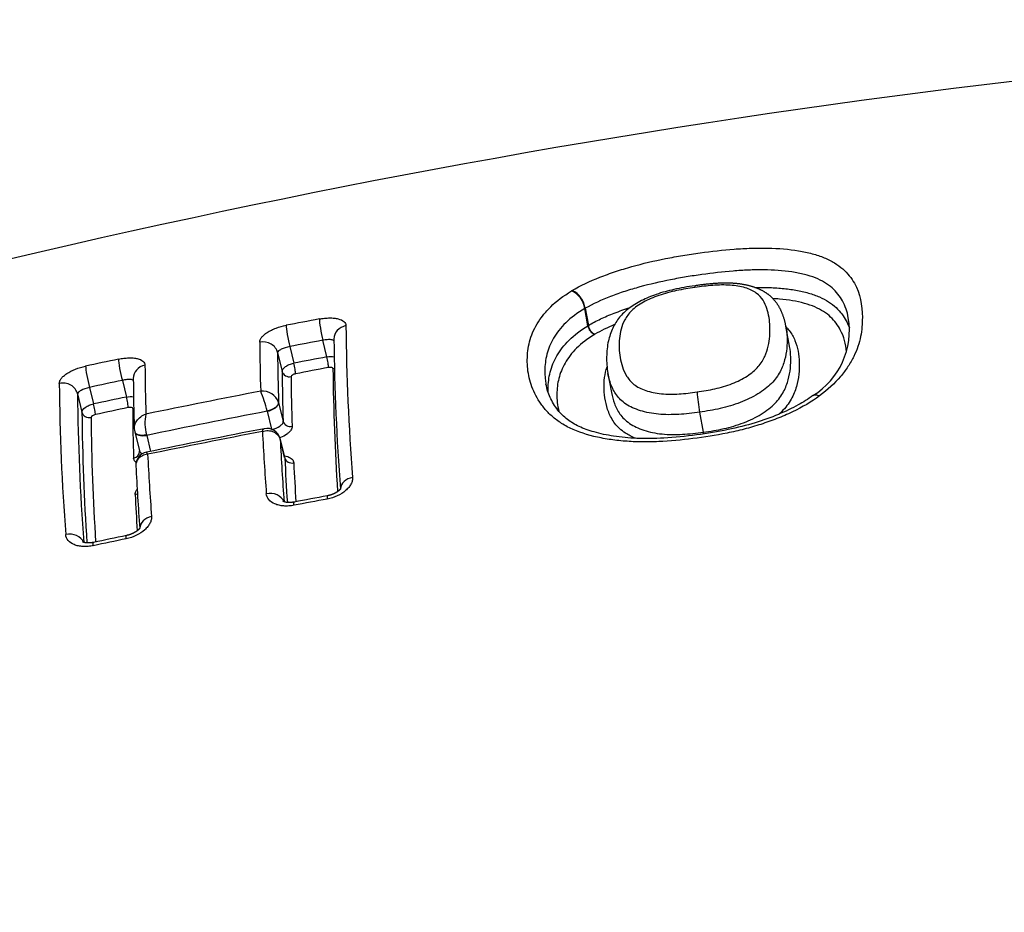
# Model space of a CAD drawing. Units: millimetres. Extents: x -18 to 890, y -35 to 1016.
# Drawn here: x 568 to 575, y 877 to 883 of the extents above; entities that cross this region are included whole.
import ezdxf

# ---------------------------------------------------------------- set-up
doc = ezdxf.new("R2010")
doc.units = ezdxf.units.MM
doc.layers.add('Default', color=7, linetype='Continuous')
doc.layers.add('DV1_Default', color=7, linetype='Continuous')

# ---------------------------------------------------------------- blocks, each defined once
blk = doc.blocks.new('SE')
at = {"layer": 'DV1_Default', "color": 7}
for p, q in [((571.9129, 881.3486), (571.9162, 881.3506)), ((572.0032, 881.2329), (572.0007, 881.2314)), ((572.0215, 881.1174), (572.0007, 881.2314)), ((572.0032, 881.2329), (572.0241, 881.119)), ((572.0215, 881.1174), (572.0241, 881.119)), ((573.3615, 880.9806), (573.3373, 881.1132)), ((572.0672, 881.0603), (572.0651, 881.059)), ((570.0396, 880.9786), (570.0666, 880.8678)), ((570.2862, 880.9097), (570.2592, 881.0206)), ((569.9591, 880.9385), (569.9895, 880.8138)), ((572.1547, 880.7989), (572.1778, 880.6725)), ((568.9271, 880.754), (568.9541, 880.6435)), ((568.629, 880.6645), (568.6587, 880.5426)), ((568.7088, 880.7076), (568.7357, 880.5971)), ((569.9659, 880.6061), (569.966, 880.6056)), ((569.966, 880.6056), (569.9961, 880.4819)), ((569.8895, 880.549), (569.8889, 880.5514)), ((569.8895, 880.549), (569.9186, 880.4297)), ((572.7639, 880.5427), (572.7883, 880.4093)), ((569.0091, 880.4129), (569.0095, 880.4116)), ((569.0095, 880.4116), (569.0402, 880.2853)), ((569.089, 880.3887), (569.0878, 880.3933)), ((569.089, 880.3887), (569.1149, 880.2823)), ((570.0059, 880.2422), (569.9757, 880.3661)), ((569.9763, 880.3621), (569.9763, 880.3619)), ((569.9763, 880.3619), (570.0065, 880.2379))]:
    blk.add_line(p, q, dxfattribs=at)
for centre, radius, start, end in [((581.7984, 824.1247), 59.0271, 90.354228, 115.907845), ((571.8526, 881.212), 0.1493, 7.48048, 66.20206), ((571.855, 881.2143), 0.1494, 7.15683, 65.81948), ((582.5595, 816.089), 66.2295, 100.723275, 100.917041), ((585.9812, 881.2911), 15.5692, 180.63826, 184.35254), ((572.0964, 881.1277), 0.0756, 187.84388, 245.49336), ((572.0997, 881.1293), 0.0763, 187.79852, 244.82775), ((573.2499, 881.0865), 0.5091, 301.5899, 9.51803), ((581.064, 881.0726), 11.2242, 180.32843, 181.9922), ((582.5576, 816.1089), 66.0664, 100.728246, 100.922155), ((585.7382, 881.1935), 15.406, 180.61259, 184.3248), ((581.0627, 880.9979), 11.1038, 180.30617, 182.02194), ((582.5705, 815.9876), 66.0742, 100.714546, 100.908435), ((582.5998, 815.8869), 66.4356, 101.89866, 102.091512), ((580.1228, 880.9094), 11.0454, 180.28308, 181.96994), ((580.8836, 880.8654), 10.8942, 180.27127, 182.01734), ((580.8565, 880.8277), 10.8078, 180.25853, 182.00939), ((582.5688, 816.0019), 65.9885, 100.717032, 100.911005), ((585.2226, 880.9786), 14.8964, 180.56387, 183.70973), ((583.5809, 880.8766), 15.0739, 180.54274, 184.36487), ((582.5978, 815.9077), 66.2716, 101.904592, 102.097592), ((580.0226, 880.8161), 11.0227, 180.25841, 181.99739), ((583.4497, 880.7981), 14.8213, 180.51668, 184.33665), ((582.6826, 814.5939), 67.3235, 100.991328, 101.653344), ((569.859, 880.5704), 0.1127, 18.4995, 96.27331), ((569.041, 880.3503), 0.8714, 13.34249, 22.40452), ((573.861, 880.751), 1.1167, 183.80693, 190.75461), ((582.6104, 815.7879), 66.2778, 101.890772, 102.083756), ((583.2689, 880.6675), 14.6107, 180.48991, 183.89995), ((582.6091, 815.7998), 66.1946, 101.893743, 102.086804), ((579.5615, 880.602), 10.5657, 180.19194, 181.97661), ((569.3581, 880.4693), 0.2807, 167.57498, 195.69136), ((582.6808, 814.6104), 67.1678, 100.978389, 101.674781), ((583.2049, 880.6284), 14.4862, 180.47663, 183.75217), ((569.1003, 880.4349), 0.0938, 181.73785, 193.46451), ((582.6748, 814.2812), 67.3797, 100.954784, 101.634153), ((582.7165, 814.0302), 67.6186, 100.962126, 101.621267), ((590.2774, 881.4716), 20.4466, 182.9623, 184.12443), ((569.8886, 880.3455), 0.0894, 13.47275, 101.82941), ((572.2096, 880.3038), 0.5882, 9.22522, 10.33334), ((589.9637, 881.3814), 20.0134, 182.91934, 184.10857), ((569.1038, 880.1913), 0.087, 101.25043, 181.1401), ((569.0247, 880.2812), 0.0161, 1.31252, 14.94556), ((589.3127, 881.3049), 20.2443, 182.95105, 184.12362), ((569.1038, 880.1913), 0.087, 181.21174, 183.23507), ((589.7776, 881.2487), 19.7969, 182.92682, 183.78195), ((589.6733, 881.207), 19.633, 182.92253, 183.67776), ((588.9368, 881.1988), 19.9456, 182.9095, 184.10385), ((588.3502, 880.9765), 19.3628, 182.90445, 183.61776), ((582.7279, 813.5069), 67.6127, 100.601863, 100.791684), ((580.2189, 826.8211), 54.0851, 100.57868, 100.81593), ((582.7443, 813.4233), 67.6979, 101.754345, 101.943616), ((579.9511, 826.7684), 54.0845, 101.73104, 101.9679)]:
    blk.add_arc(centre, radius, start, end, dxfattribs=at)
for centre, major_axis, ratio, start_param, end_param in [((570.0373, 881.0309), (0.0189, -0.0982), 0.089477, 3.56019, 5.256948), ((570.2569, 881.0729), (0.0186, -0.0983), 0.087443, 3.560974, 5.257248), ((570.4331, 881.0293), (0.1, 0.0005), 0.902061, 1.769438, 3.141689), ((569.8612, 880.92), (0.1, 0.0004), 0.902552, 0.201744, 1.78009), ((570.2874, 880.8836), (0.0093, -0.0491), 0.087299, 0.433198, 2.115676), ((568.7065, 880.7599), (-0.021, 0.0978), 0.101762, 0.41334, 2.113394), ((568.9248, 880.8063), (0.0206, -0.0978), 0.099751, 3.555855, 5.255326), ((569.1, 880.7668), (0.1, 0.0003), 0.903307, 1.794361, 3.141749), ((570.0678, 880.8416), (0.0095, -0.0491), 0.089333, 0.432429, 2.115377), ((570.0384, 880.823), (0.05, 0.0002), 0.903137, 3.343922, 4.919708), ((570.3168, 880.8762), (-0.05, -0.0002), 0.902889, 1.772905, 1.960349), ((568.5311, 880.646), (-0.1, -0.0003), 0.903905, 3.344699, 4.946651), ((568.7369, 880.571), (-0.0105, 0.0489), 0.101618, 3.568868, 5.255011), ((568.9552, 880.6173), (-0.0103, 0.0489), 0.099606, 3.569772, 5.25535), ((569.8875, 880.5913), (0.0778, 0.0187), 0.492208, 4.612167, 6.183806), ((569.8877, 880.5908), (0.0777, 0.0189), 0.516398, 4.610693, 6.182262), ((568.7077, 880.5518), (-0.05, -0.0001), 0.904492, 0.203706, 1.803179), ((568.9844, 880.6106), (-0.05, -0.0001), 0.90419, 1.797947, 1.942189), ((570.0451, 880.4911), (0.05, 0.0017), 0.868881, 3.316781, 4.891353), ((569.087, 880.4314), (0.0778, 0.0185), 0.468317, 3.141402, 4.612691), ((569.0872, 880.4305), (0.0777, 0.0189), 0.516398, 3.141354, 4.610693), ((569.898, 880.3473), (-0.0777, -0.019), 0.526296, 3.039966, 3.141474), ((569.898, 880.3471), (-0.0777, -0.0189), 0.516398, 3.040669, 3.141552), ((568.9908, 880.2798), (-0.05, -0.0017), 0.869691, 1.768931, 3.142406), ((570.0555, 880.2471), (0.0499, 0.0025), 0.843289, 3.302822, 4.876864), ((570.4764, 880.0316), (0.0997, 0.0071), 0.79897, 1.710196, 3.039779), ((569.0011, 880.0364), (-0.0499, -0.0025), 0.843858, 1.754132, 2.081432), ((569.9042, 879.9233), (-0.0997, -0.0071), 0.799025, 3.367533, 4.861807), ((569.1426, 879.7717), (0.0997, 0.0071), 0.799134, 1.733559, 3.046348), ((568.5735, 879.6521), (-0.0997, -0.0071), 0.799177, 3.382762, 4.885116)]:
    blk.add_ellipse(centre, major_axis=major_axis, ratio=ratio, start_param=start_param, end_param=end_param, dxfattribs=at)
for points, knots in [([(571.9162, 881.3506), (571.9718, 881.3836), (572.0339, 881.4128), (572.1343, 881.4525), (572.1691, 881.4651), (572.2404, 881.4887), (572.2765, 881.4997), (572.3861, 881.5305), (572.4609, 881.548), (572.5753, 881.5707), (572.6138, 881.5776), (572.6903, 881.5903), (572.7284, 881.596), (572.8426, 881.6119), (572.9183, 881.6205), (573.0311, 881.6291), (573.0686, 881.6312), (573.1431, 881.6335), (573.1804, 881.6338), (573.2886, 881.6313), (573.357, 881.6255), (573.4531, 881.6096), (573.4836, 881.6031), (573.5407, 881.5878), (573.5674, 881.579), (573.6167, 881.5588), (573.6395, 881.5473), (573.6806, 881.5221), (573.6988, 881.5086), (573.7314, 881.4799), (573.7458, 881.4648), (573.7714, 881.433), (573.7826, 881.4163), (573.8309, 881.3302), (573.8447, 881.2538), (573.8453, 881.1307), (573.8421, 881.0883), (573.8246, 881.0021), (573.8103, 880.958), (573.777, 880.8905), (573.764, 880.8678), (573.7344, 880.823), (573.7177, 880.8008), (573.6617, 880.7348), (573.6158, 880.6914), (573.5613, 880.6513)], [0, 0, 0, 0, 0.0625, 0.0625, 0.09375, 0.09375, 0.125, 0.125, 0.1875, 0.1875, 0.21875, 0.21875, 0.25, 0.25, 0.3125, 0.3125, 0.34375, 0.34375, 0.375, 0.375, 0.4375, 0.4375, 0.46875, 0.46875, 0.5, 0.5, 0.53125, 0.53125, 0.5625, 0.5625, 0.59375, 0.59375, 0.625, 0.625, 0.75, 0.75, 0.8125, 0.8125, 0.875, 0.875, 0.90625, 0.90625, 0.9375, 0.9375, 1, 1, 1, 1]), ([(573.7519, 881.1707), (573.7447, 881.21), (573.7323, 881.2473), (573.7043, 881.2981), (573.6943, 881.3132), (573.6715, 881.342), (573.6586, 881.3557), (573.6293, 881.3815), (573.613, 881.3936), (573.5759, 881.416), (573.5553, 881.4262), (573.5104, 881.4439), (573.486, 881.4515), (573.4338, 881.4646), (573.4058, 881.4701), (573.3178, 881.4832), (573.2552, 881.4877), (573.1562, 881.4888), (573.1222, 881.4882), (573.0543, 881.4855), (573.0201, 881.4833), (572.9174, 881.4749), (572.8485, 881.4669), (572.7446, 881.4523), (572.7099, 881.4471), (572.6404, 881.4355), (572.6054, 881.4293), (572.5012, 881.4088), (572.433, 881.3931), (572.3331, 881.3656), (572.3001, 881.3559), (572.2351, 881.3348), (572.2031, 881.3236), (572.1111, 881.2882), (572.0541, 881.2623), (572.0032, 881.2329)], [0, 0, 0, 0, 0.10126, 0.10126, 0.146197, 0.146197, 0.191134, 0.191134, 0.236071, 0.236071, 0.281008, 0.281008, 0.325945, 0.325945, 0.370882, 0.370882, 0.460756, 0.460756, 0.505693, 0.505693, 0.55063, 0.55063, 0.640504, 0.640504, 0.685441, 0.685441, 0.730378, 0.730378, 0.820252, 0.820252, 0.865189, 0.865189, 0.910126, 0.910126, 1, 1, 1, 1]), ([(572.7337, 881.3831), (572.6817, 881.3758), (572.6018, 881.3619), (572.4757, 881.3283), (572.3759, 881.2857), (572.2913, 881.2349), (572.2262, 881.172), (572.1813, 881.0963), (572.1521, 881.0102), (572.1429, 880.9046), (572.147, 880.8406), (572.1547, 880.799)], [0, 0, 0, 0, 0.118118, 0.218316, 0.311107, 0.405276, 0.491202, 0.58604, 0.701216, 0.843894, 1, 1, 1, 1]), ([(572.7319, 881.3717), (572.6912, 881.3659), (572.6508, 881.3591), (572.5906, 881.3463), (572.5705, 881.3415), (572.5314, 881.331), (572.5122, 881.3252), (572.475, 881.3123), (572.4568, 881.3052), (572.4222, 881.29), (572.4059, 881.282), (572.3751, 881.2651), (572.3606, 881.2561), (572.3341, 881.2372), (572.3224, 881.2276), (572.292, 881.1978), (572.2773, 881.1768), (572.2553, 881.1353), (572.2478, 881.1146), (572.2307, 881.0525), (572.2275, 881.0108), (572.2307, 880.9266), (572.237, 880.8847), (572.2579, 880.8231), (572.2666, 880.8027), (572.2909, 880.7631), (572.3064, 880.7442), (572.3381, 880.7192), (572.3502, 880.7115), (572.3767, 880.6979), (572.3911, 880.6918), (572.422, 880.6813), (572.4387, 880.6767), (572.4732, 880.6695), (572.4911, 880.6667), (572.5284, 880.6631), (572.5478, 880.6622), (572.5871, 880.6621), (572.6069, 880.6628), (572.6664, 880.6665), (572.7065, 880.6712), (572.7468, 880.6769)], [0, 0, 0, 0, 0.0625, 0.0625, 0.09375, 0.09375, 0.125, 0.125, 0.15625, 0.15625, 0.1875, 0.1875, 0.21875, 0.21875, 0.25, 0.25, 0.3125, 0.3125, 0.375, 0.375, 0.5, 0.5, 0.625, 0.625, 0.6875, 0.6875, 0.75, 0.75, 0.78125, 0.78125, 0.8125, 0.8125, 0.84375, 0.84375, 0.875, 0.875, 0.90625, 0.90625, 0.9375, 0.9375, 1, 1, 1, 1]), ([(572.7468, 880.6769), (572.7866, 880.6826), (572.8264, 880.6894), (572.8849, 880.7027), (572.9042, 880.7076), (572.9424, 880.719), (572.9614, 880.7254), (572.9977, 880.7396), (573.015, 880.7474), (573.0484, 880.7642), (573.0645, 880.7734), (573.094, 880.7924), (573.1077, 880.8023), (573.1325, 880.8231), (573.1437, 880.8341), (573.1728, 880.8677), (573.1862, 880.8906), (573.207, 880.9365), (573.214, 880.9592), (573.2298, 881.0259), (573.2325, 881.0691), (573.2295, 881.1529), (573.2236, 881.1931), (573.2045, 881.25), (573.1966, 881.2684), (573.1744, 881.3037), (573.1601, 881.3202), (573.1306, 881.3417), (573.1192, 881.3483), (573.0942, 881.3599), (573.0806, 881.3649), (573.051, 881.3737), (573.035, 881.3774), (573.0016, 881.3831), (572.9842, 881.3852), (572.9477, 881.3877), (572.9286, 881.3881), (572.8899, 881.3875), (572.8704, 881.3865), (572.8115, 881.3822), (572.7718, 881.3774), (572.7319, 881.3717)], [0, 0, 0, 0, 0.0625, 0.0625, 0.09375, 0.09375, 0.125, 0.125, 0.15625, 0.15625, 0.1875, 0.1875, 0.21875, 0.21875, 0.25, 0.25, 0.3125, 0.3125, 0.375, 0.375, 0.5, 0.5, 0.625, 0.625, 0.6875, 0.6875, 0.75, 0.75, 0.78125, 0.78125, 0.8125, 0.8125, 0.84375, 0.84375, 0.875, 0.875, 0.90625, 0.90625, 0.9375, 0.9375, 1, 1, 1, 1]), ([(573.3373, 881.1131), (573.3369, 881.1149), (573.3361, 881.1193), (573.3345, 881.1273), (573.3325, 881.1363), (573.3303, 881.1452), (573.328, 881.154), (573.3255, 881.1626), (573.3228, 881.1712), (573.32, 881.1796), (573.3173, 881.1873), (573.3145, 881.1946), (573.3118, 881.2014), (573.3089, 881.2084), (573.3058, 881.2153), (573.3027, 881.222), (573.2995, 881.2283), (573.2964, 881.2343), (573.2932, 881.2401), (573.2897, 881.2461), (573.2861, 881.2521), (573.2823, 881.2579), (573.2784, 881.2636), (573.2744, 881.2692), (573.2704, 881.2746), (573.2662, 881.28), (573.2618, 881.2851), (573.2575, 881.2901), (573.2532, 881.2949), (573.2487, 881.2995), (573.244, 881.3042), (573.2392, 881.3087), (573.2342, 881.3132), (573.2291, 881.3175), (573.2239, 881.3217), (573.2186, 881.3258), (573.2131, 881.3298), (573.2079, 881.3335), (573.2028, 881.3369), (573.1977, 881.34), (573.1922, 881.3434), (573.1863, 881.3468), (573.1799, 881.3502), (573.1734, 881.3535), (573.1667, 881.3568), (573.1599, 881.3599), (573.1528, 881.3629), (573.1457, 881.3658), (573.1384, 881.3686), (573.1309, 881.3713), (573.1234, 881.3739), (573.1158, 881.3763), (573.1081, 881.3786), (573.1002, 881.3808), (573.0922, 881.3829), (573.0842, 881.3849), (573.0761, 881.3867), (573.068, 881.3884), (573.0598, 881.39), (573.0517, 881.3914), (573.0435, 881.3928), (573.0353, 881.394), (573.027, 881.3951), (573.0186, 881.3961), (573.0102, 881.397), (573.0018, 881.3978), (572.9933, 881.3985), (572.9848, 881.3991), (572.9762, 881.3996), (572.9675, 881.3999), (572.9587, 881.4002), (572.9496, 881.4004), (572.9403, 881.4005), (572.9308, 881.4004), (572.9212, 881.4003), (572.9114, 881.4001), (572.9015, 881.3997), (572.8913, 881.3993), (572.881, 881.3987), (572.8704, 881.3981), (572.8595, 881.3973), (572.8483, 881.3965), (572.8369, 881.3955), (572.8253, 881.3944), (572.8134, 881.3932), (572.8012, 881.3919), (572.7887, 881.3904), (572.7758, 881.3888), (572.7624, 881.3871), (572.7487, 881.3853), (572.7388, 881.3839), (572.734, 881.3832), (572.7337, 881.3832)], [0, 0, 0, 0, 0.009005, 0.025955, 0.042628, 0.059108, 0.075369, 0.091435, 0.107321, 0.123041, 0.138579, 0.150983, 0.164216, 0.177196, 0.18993, 0.20244, 0.214746, 0.22511, 0.235969, 0.24738, 0.258579, 0.269575, 0.280383, 0.291017, 0.30149, 0.311814, 0.322002, 0.33205, 0.341236, 0.350988, 0.360672, 0.370294, 0.379864, 0.389392, 0.398886, 0.408356, 0.417811, 0.427258, 0.435009, 0.44322, 0.451673, 0.461359, 0.471155, 0.481068, 0.491085, 0.501194, 0.511383, 0.521637, 0.531942, 0.542285, 0.55268, 0.562816, 0.573286, 0.583732, 0.594141, 0.6045, 0.614798, 0.625027, 0.635179, 0.645249, 0.655217, 0.665211, 0.675144, 0.685049, 0.694931, 0.704794, 0.714642, 0.724479, 0.734312, 0.744145, 0.753938, 0.764386, 0.774752, 0.785259, 0.795912, 0.806721, 0.817693, 0.828837, 0.840162, 0.851665, 0.863681, 0.875812, 0.888169, 0.900776, 0.913661, 0.926857, 0.940404, 0.954349, 0.968748, 0.983673, 0.999216, 1, 1, 1, 1]), ([(573.1299, 881.3716), (573.1589, 881.3722), (573.1876, 881.3721), (573.2488, 881.3703), (573.2814, 881.3683), (573.3442, 881.3623), (573.3745, 881.3583), (573.4326, 881.348), (573.4605, 881.3418), (573.5133, 881.3269), (573.5377, 881.3183), (573.5823, 881.2988), (573.6025, 881.2879), (573.6392, 881.2641), (573.6557, 881.2511), (573.6993, 881.2106), (573.7214, 881.1808), (573.7464, 881.134), (573.7532, 881.1187), (573.7588, 881.1032)], [0, 0, 0, 0, 0.087824, 0.087824, 0.189884, 0.189884, 0.291945, 0.291945, 0.394006, 0.394006, 0.496066, 0.496066, 0.598127, 0.598127, 0.700188, 0.700188, 0.904309, 0.904309, 1, 1, 1, 1]), ([(573.5613, 880.6513), (573.5071, 880.6115), (573.4462, 880.5761), (573.3468, 880.5285), (573.3122, 880.5136), (573.2422, 880.4861), (573.2066, 880.4735), (573.1341, 880.4503), (573.0973, 880.4397), (573.0227, 880.4203), (572.9846, 880.4116), (572.8707, 880.3881), (572.7948, 880.3762), (572.6432, 880.3572), (572.5675, 880.3501), (572.4541, 880.3453), (572.4161, 880.3446), (572.3411, 880.3456), (572.3043, 880.3472), (572.2319, 880.3528), (572.1965, 880.3569), (572.127, 880.3675), (572.0928, 880.3742), (571.9949, 880.3981), (571.9355, 880.4191), (571.8578, 880.46), (571.8344, 880.4749), (571.7921, 880.5066), (571.7732, 880.5235), (571.7391, 880.5587), (571.7238, 880.5771), (571.6971, 880.6145), (571.6855, 880.6335), (571.6552, 880.6912), (571.6407, 880.7305), (571.6267, 880.7905), (571.6234, 880.8108), (571.6191, 880.851), (571.6182, 880.8711), (571.6187, 880.9311), (571.6233, 880.9709), (571.6389, 881.0307), (571.6456, 881.0507), (571.6622, 881.0903), (571.672, 881.1099), (571.6951, 881.1487), (571.7082, 881.1679), (571.7384, 881.206), (571.7555, 881.2249), (571.8125, 881.2805), (571.858, 881.3156), (571.9129, 881.3486)], [0, 0, 0, 0, 0.0625, 0.0625, 0.09375, 0.09375, 0.125, 0.125, 0.15625, 0.15625, 0.1875, 0.1875, 0.25, 0.25, 0.3125, 0.3125, 0.34375, 0.34375, 0.375, 0.375, 0.40625, 0.40625, 0.4375, 0.4375, 0.5, 0.5, 0.53125, 0.53125, 0.5625, 0.5625, 0.59375, 0.59375, 0.625, 0.625, 0.6875, 0.6875, 0.71875, 0.71875, 0.75, 0.75, 0.8125, 0.8125, 0.84375, 0.84375, 0.875, 0.875, 0.90625, 0.90625, 0.9375, 0.9375, 1, 1, 1, 1]), ([(572.0241, 881.119), (572.0496, 881.1342), (572.0769, 881.1486), (572.1346, 881.1759), (572.1648, 881.1888), (572.2298, 881.214), (572.265, 881.2264), (572.3011, 881.2379)], [0, 0, 0, 0, 0.322492, 0.322492, 0.644985, 0.644985, 1, 1, 1, 1]), ([(573.7395, 880.9438), (573.735, 880.9954), (573.7229, 881.0446), (573.6826, 881.1209), (573.6618, 881.1492), (573.6207, 881.1876), (573.6053, 881.1998), (573.5705, 881.2224), (573.5514, 881.2327), (573.5091, 881.2509), (573.4858, 881.2589), (573.4355, 881.2727), (573.4088, 881.2785), (573.3533, 881.2878), (573.3245, 881.2915), (573.2801, 881.2954), (573.2655, 881.2965), (573.2508, 881.2973)], [0, 0, 0, 0, 0.28931, 0.28931, 0.479366, 0.479366, 0.574395, 0.574395, 0.669423, 0.669423, 0.764452, 0.764452, 0.85948, 0.85948, 0.954509, 0.954509, 1, 1, 1, 1]), ([(572.0007, 881.2314), (571.9504, 881.202), (571.9092, 881.1706), (571.8576, 881.1206), (571.8422, 881.1035), (571.8151, 881.0692), (571.8033, 881.0519), (571.7827, 881.0169), (571.7739, 880.9991), (571.7592, 880.9633), (571.7532, 880.9452), (571.7393, 880.8912), (571.7353, 880.8551), (571.7349, 880.8005), (571.7357, 880.7823), (571.7388, 880.7523), (571.7405, 880.7405), (571.7427, 880.7287)], [0, 0, 0, 0, 0.2073875, 0.2073875, 0.3110813, 0.3110813, 0.4147751, 0.4147751, 0.5184688, 0.5184688, 0.6221626, 0.6221626, 0.8295501, 0.8295501, 0.9332439, 0.9332439, 1, 1, 1, 1]), ([(569.84, 881.0082), (569.84, 881.0134), (569.8411, 881.0187), (569.8455, 881.0295), (569.8488, 881.0351), (569.8576, 881.0461), (569.8629, 881.0516), (569.8756, 881.0625), (569.883, 881.0679), (569.8992, 881.0782), (569.9081, 881.0831), (569.9274, 881.0924), (569.9377, 881.0968), (569.9696, 881.1088), (569.993, 881.1154), (570.0164, 881.1199)], [0, 0, 0, 0, 0.125, 0.125, 0.25, 0.25, 0.375, 0.375, 0.5, 0.5, 0.625, 0.625, 0.75, 0.75, 1, 1, 1, 1]), ([(570.2364, 881.1619), (570.2482, 881.1642), (570.2597, 881.1658), (570.2824, 881.1682), (570.2936, 881.1688), (570.3151, 881.169), (570.3252, 881.1685), (570.3444, 881.1665), (570.3534, 881.165), (570.3777, 881.1589), (570.3907, 881.1527), (570.4082, 881.1374), (570.4129, 881.128), (570.4129, 881.1177)], [0, 0, 0, 0, 0.125, 0.125, 0.25, 0.25, 0.375, 0.375, 0.5, 0.5, 0.75, 0.75, 1, 1, 1, 1]), ([(571.7575, 880.6723), (571.7571, 880.6815), (571.7569, 880.6906), (571.7573, 880.7361), (571.7615, 880.7728), (571.7802, 880.8452), (571.7945, 880.881), (571.8356, 880.952), (571.8627, 880.9875), (571.9306, 881.0548), (571.9714, 881.087), (572.0215, 881.1174)], [0, 0, 0, 0, 0.059415, 0.059415, 0.294561, 0.294561, 0.529707, 0.529707, 0.764854, 0.764854, 1, 1, 1, 1]), ([(573.3373, 881.1131), (573.3416, 881.0895), (573.344, 881.0651), (573.3465, 880.9917), (573.3427, 880.9416), (573.325, 880.8769), (573.3209, 880.8639), (573.3108, 880.8376), (573.3049, 880.8243), (573.2909, 880.7979), (573.2828, 880.7848), (573.2639, 880.7588), (573.253, 880.7459), (573.2155, 880.7081), (573.185, 880.685), (573.1322, 880.6529), (573.1133, 880.6427), (573.0743, 880.6237), (573.054, 880.615), (573.012, 880.5989), (572.99, 880.5915), (572.9459, 880.5784), (572.9235, 880.5727), (572.8559, 880.5572), (572.81, 880.5492), (572.7639, 880.5427)], [0, 0, 0, 0, 0.113743, 0.113743, 0.335308, 0.335308, 0.390699, 0.390699, 0.44609, 0.44609, 0.501481, 0.501481, 0.556872, 0.556872, 0.667654, 0.667654, 0.723045, 0.723045, 0.778436, 0.778436, 0.833827, 0.833827, 0.889218, 0.889218, 1, 1, 1, 1]), ([(573.3384, 881.1072), (573.3461, 881.1001), (573.3529, 881.0928), (573.3759, 881.0647), (573.3879, 881.0425), (573.4063, 880.9966), (573.413, 880.9726), (573.4222, 880.9235), (573.4246, 880.8984), (573.4272, 880.8215), (573.4228, 880.7683), (573.3985, 880.6847), (573.3876, 880.6565), (573.3639, 880.6144), (573.3547, 880.6003), (573.3333, 880.5723), (573.321, 880.5584), (573.3016, 880.5396), (573.2957, 880.5342), (573.2896, 880.5288)], [0, 0, 0, 0, 0.049166, 0.049166, 0.181112, 0.181112, 0.313058, 0.313058, 0.445005, 0.445005, 0.708898, 0.708898, 0.840844, 0.840844, 0.906817, 0.906817, 0.97279, 0.97279, 1, 1, 1, 1]), ([(572.0651, 881.059), (572.0172, 881.0303), (571.9785, 881), (571.9143, 880.9363), (571.8888, 880.9027), (571.85, 880.8355), (571.8366, 880.8015), (571.8191, 880.7328), (571.8152, 880.698), (571.8146, 880.6251), (571.8186, 880.5869), (571.8281, 880.5489)], [0, 0, 0, 0, 0.195549, 0.195549, 0.391098, 0.391098, 0.586647, 0.586647, 0.782196, 0.782196, 1, 1, 1, 1]), ([(570.0396, 880.9786), (570.0186, 880.9744), (569.9979, 880.9677), (569.9758, 880.9568), (569.9698, 880.953), (569.9616, 880.9455), (569.9594, 880.9419), (569.9591, 880.9385)], [0, 0, 0, 0, 0.5, 0.5, 0.75, 0.75, 1, 1, 1, 1]), ([(570.3332, 881.0167), (570.3301, 881.0203), (570.3235, 881.0229), (570.3073, 881.025), (570.2988, 881.0251), (570.28, 881.0239), (570.2697, 881.0226), (570.2592, 881.0206)], [0, 0, 0, 0, 0.402997, 0.402997, 0.701499, 0.701499, 1, 1, 1, 1]), ([(572.7883, 880.4093), (572.8344, 880.4157), (572.88, 880.4233), (572.9695, 880.4436), (573.0135, 880.4562), (573.0987, 880.4889), (573.1377, 880.508), (573.1909, 880.5406), (573.2077, 880.5522), (573.2383, 880.5759), (573.2522, 880.5881), (573.277, 880.6135), (573.288, 880.6267), (573.307, 880.6531), (573.315, 880.6663), (573.3359, 880.7059), (573.3455, 880.7324), (573.3669, 880.8105), (573.3706, 880.8603), (573.3682, 880.9322), (573.366, 880.9558), (573.3618, 880.9794), (573.3616, 880.98), (573.3615, 880.9806)], [0, 0, 0, 0, 0.110777, 0.110777, 0.221554, 0.221554, 0.332331, 0.332331, 0.387719, 0.387719, 0.443107, 0.443107, 0.498496, 0.498496, 0.553884, 0.553884, 0.664661, 0.664661, 0.886215, 0.886215, 0.996992, 0.996992, 1, 1, 1, 1]), ([(568.5077, 880.7338), (568.5076, 880.739), (568.5087, 880.7442), (568.5131, 880.755), (568.5164, 880.7606), (568.5251, 880.7718), (568.5305, 880.7774), (568.5431, 880.7885), (568.5505, 880.794), (568.5747, 880.8098), (568.5943, 880.8198), (568.6368, 880.8365), (568.66, 880.8436), (568.6833, 880.8486)], [0, 0, 0, 0, 0.125, 0.125, 0.25, 0.25, 0.375, 0.375, 0.5, 0.5, 0.75, 0.75, 1, 1, 1, 1]), ([(568.902, 880.895), (568.9137, 880.8975), (568.9252, 880.8994), (568.9478, 880.9022), (568.959, 880.9031), (568.9803, 880.9037), (568.9904, 880.9035), (569.0094, 880.9019), (569.0184, 880.9006), (569.0426, 880.895), (569.0555, 880.8892), (569.0729, 880.8743), (569.0775, 880.8651), (569.0775, 880.8548)], [0, 0, 0, 0, 0.125, 0.125, 0.25, 0.25, 0.375, 0.375, 0.5, 0.5, 0.75, 0.75, 1, 1, 1, 1]), ([(569.9895, 880.8138), (569.9892, 880.8241), (569.9974, 880.8359), (570.0187, 880.8508), (570.0273, 880.8554), (570.0461, 880.8629), (570.0563, 880.8658), (570.0666, 880.8678)], [0, 0, 0, 0, 0.5, 0.5, 0.75, 0.75, 1, 1, 1, 1]), ([(572.338, 880.3692), (572.3134, 880.379), (572.2911, 880.3903), (572.2566, 880.4125), (572.2433, 880.4228), (572.2198, 880.4447), (572.2096, 880.4561), (572.1827, 880.4915), (572.1696, 880.5166), (572.1394, 880.5928), (572.1308, 880.6444), (572.1281, 880.7219), (572.129, 880.7478), (572.1354, 880.7974), (572.1406, 880.8211), (572.1483, 880.8447)], [0, 0, 0, 0, 0.1022824, 0.1022824, 0.1780005, 0.1780005, 0.2537186, 0.2537186, 0.4051548, 0.4051548, 0.7080272, 0.7080272, 0.8594634, 0.8594634, 1, 1, 1, 1]), ([(570.0782, 880.7974), (570.0704, 880.7959), (570.0629, 880.7931), (570.0521, 880.7862), (570.0489, 880.7823), (570.0489, 880.7789)], [0, 0, 0, 0, 0.5, 0.5, 1, 1, 1, 1]), ([(570.327, 880.832), (570.327, 880.8354), (570.3238, 880.8381), (570.313, 880.8408), (570.3054, 880.8408), (570.2976, 880.8393)], [0, 0, 0, 0, 0.5, 0.5, 1, 1, 1, 1]), ([(572.7639, 880.5427), (572.7174, 880.5361), (572.6711, 880.5308), (572.6024, 880.5267), (572.5796, 880.526), (572.5343, 880.5263), (572.5119, 880.5273), (572.4688, 880.5312), (572.448, 880.5342), (572.4078, 880.542), (572.3882, 880.5469), (572.3333, 880.5639), (572.3011, 880.5784), (572.2473, 880.6144), (572.227, 880.6351), (572.195, 880.6797), (572.1836, 880.7031), (572.1656, 880.7505), (572.1591, 880.7746), (572.1547, 880.799)], [0, 0, 0, 0, 0.1426673, 0.1426673, 0.2140009, 0.2140009, 0.2853346, 0.2853346, 0.3566682, 0.3566682, 0.4280019, 0.4280019, 0.5706692, 0.5706692, 0.7133364, 0.7133364, 0.8560037, 0.8560037, 1, 1, 1, 1]), ([(569.0001, 880.754), (568.997, 880.7574), (568.9906, 880.7595), (568.9746, 880.7607), (568.9663, 880.7604), (568.9477, 880.7583), (568.9376, 880.7565), (568.9271, 880.754)], [0, 0, 0, 0, 0.401574, 0.401574, 0.700787, 0.700787, 1, 1, 1, 1]), ([(573.5165, 880.6529), (573.4835, 880.6289), (573.4173, 880.5875), (573.2842, 880.5234), (573.1289, 880.4687), (572.9446, 880.4219), (572.7412, 880.3889), (572.5366, 880.3681), (572.3505, 880.3658), (572.1939, 880.38), (572.0637, 880.4078), (571.9592, 880.4458), (571.8784, 880.4963), (571.8136, 880.5597), (571.7658, 880.643), (571.7483, 880.6962), (571.7427, 880.7287)], [0, 0, 0, 0, 0.05486, 0.118499, 0.187964, 0.263904, 0.351464, 0.442374, 0.518653, 0.587693, 0.651176, 0.708251, 0.765155, 0.832717, 0.915855, 1, 1, 1, 1]), ([(568.7088, 880.7076), (568.6881, 880.7025), (568.6675, 880.6949), (568.6456, 880.6831), (568.6397, 880.6791), (568.6315, 880.6714), (568.6293, 880.6677), (568.629, 880.6645)], [0, 0, 0, 0, 0.5, 0.5, 0.75, 0.75, 1, 1, 1, 1]), ([(572.1778, 880.6725), (572.1822, 880.6484), (572.1887, 880.6244), (572.2067, 880.5767), (572.2183, 880.5529), (572.2423, 880.5193), (572.2513, 880.5084), (572.2724, 880.4875), (572.2844, 880.4774), (572.3244, 880.45), (572.3565, 880.4349), (572.4305, 880.4108), (572.4708, 880.4024), (572.536, 880.3956), (572.5585, 880.3944), (572.6036, 880.3937), (572.6263, 880.3943), (572.6951, 880.3979), (572.7417, 880.4029), (572.7883, 880.4093)], [0, 0, 0, 0, 0.1428628, 0.1428628, 0.285719, 0.285719, 0.3571471, 0.3571471, 0.4285752, 0.4285752, 0.5714314, 0.5714314, 0.7142876, 0.7142876, 0.7857157, 0.7857157, 0.8571438, 0.8571438, 1, 1, 1, 1]), ([(573.5165, 880.6529), (573.5214, 880.6564), (573.5275, 880.6583), (573.5425, 880.6583), (573.5517, 880.656), (573.5613, 880.6513)], [0, 0, 0, 0, 0.4661571, 0.4661571, 1, 1, 1, 1]), ([(568.6587, 880.5426), (568.6584, 880.5529), (568.6666, 880.5647), (568.6879, 880.5798), (568.6965, 880.5844), (568.7153, 880.592), (568.7254, 880.5951), (568.7357, 880.5971)], [0, 0, 0, 0, 0.5, 0.5, 0.75, 0.75, 1, 1, 1, 1]), ([(568.7484, 880.5269), (568.7407, 880.5252), (568.7332, 880.5222), (568.7224, 880.5152), (568.7193, 880.5112), (568.7193, 880.5079)], [0, 0, 0, 0, 0.5, 0.5, 1, 1, 1, 1]), ([(568.9958, 880.5666), (568.9958, 880.57), (568.9926, 880.5726), (568.9819, 880.5751), (568.9743, 880.5749), (568.9666, 880.5732)], [0, 0, 0, 0, 0.5, 0.5, 1, 1, 1, 1]), ([(569.0066, 880.432), (569.0061, 880.4501), (569.0117, 880.4687), (569.0296, 880.4953), (569.0386, 880.5045), (569.0595, 880.5198), (569.0715, 880.5258), (569.0839, 880.5297)], [0, 0, 0, 0, 0.4370639, 0.4370639, 0.7185319, 0.7185319, 1, 1, 1, 1]), ([(569.9223, 880.4283), (569.9418, 880.4325), (569.9606, 880.4405), (569.9811, 880.4551), (569.9868, 880.4605), (569.9944, 880.4715), (569.9963, 880.4768), (569.9961, 880.4819)], [0, 0, 0, 0, 0.486717, 0.486717, 0.743359, 0.743359, 1, 1, 1, 1]), ([(569.8581, 880.415), (569.8603, 880.4225), (569.863, 880.4279), (569.8675, 880.432), (569.8689, 880.4328), (569.8703, 880.4331)], [0, 0, 0, 0, 0.695192, 0.695192, 1, 1, 1, 1]), ([(569.8581, 880.415), (569.8708, 880.4189), (569.8839, 880.4206), (569.9095, 880.4197), (569.9216, 880.417), (569.9547, 880.4024), (569.9708, 880.3842), (569.9763, 880.3621)], [0, 0, 0, 0, 0.25, 0.25, 0.5, 0.5, 1, 1, 1, 1]), ([(570.0554, 880.4487), (570.0557, 880.4402), (570.0527, 880.4312), (570.0435, 880.4177), (570.0398, 880.4132), (570.0308, 880.4044), (570.0255, 880.4), (570.0083, 880.3876), (569.9943, 880.38), (569.9775, 880.3731), (569.9758, 880.3724), (569.9741, 880.3718)], [0, 0, 0, 0, 0.3215961, 0.3215961, 0.4823942, 0.4823942, 0.6431922, 0.6431922, 0.9647883, 0.9647883, 1, 1, 1, 1]), ([(569.0953, 880.2627), (569.0827, 880.2615), (569.0706, 880.2582), (569.0495, 880.2482), (569.0404, 880.2414), (569.022, 880.2201), (569.0162, 880.2035), (569.017, 880.1864)], [0, 0, 0, 0, 0.278667, 0.278667, 0.557333, 0.557333, 1, 1, 1, 1]), ([(569.0953, 880.2627), (569.0924, 880.269), (569.0901, 880.2734), (569.0878, 880.2763), (569.0873, 880.2767), (569.0869, 880.2766)], [0, 0, 0, 0, 0.685997, 0.685997, 1, 1, 1, 1]), ([(569.0189, 880.2098), (569.0166, 880.2114), (569.0145, 880.2132), (569.006, 880.2214), (569.0023, 880.2291), (569.002, 880.2376)], [0, 0, 0, 0, 0.219733, 0.219733, 1, 1, 1, 1]), ([(570.0034, 880.2528), (570.0044, 880.2527), (570.0054, 880.2525), (570.0134, 880.2512), (570.0201, 880.2496), (570.0381, 880.2435), (570.0479, 880.2377), (570.0615, 880.2236), (570.0653, 880.2152), (570.0658, 880.206)], [0, 0, 0, 0, 0.027625, 0.027625, 0.2221, 0.2221, 0.61105, 0.61105, 1, 1, 1, 1]), ([(570.4568, 880.1095), (570.4574, 880.1023), (570.4567, 880.095), (570.4533, 880.0802), (570.4505, 880.0726), (570.4427, 880.0576), (570.4378, 880.0502), (570.426, 880.0358), (570.419, 880.0287), (570.3958, 880.0086), (570.3767, 879.9965), (570.3349, 879.9772), (570.3118, 879.9698), (570.2883, 879.9654)], [0, 0, 0, 0, 0.125, 0.125, 0.25, 0.25, 0.375, 0.375, 0.5, 0.5, 0.75, 0.75, 1, 1, 1, 1]), ([(569.0122, 879.9954), (569.0118, 880.0046), (569.0147, 880.0142), (569.0221, 880.0262), (569.0237, 880.0285), (569.0254, 880.0308)], [0, 0, 0, 0, 0.806525, 0.806525, 1, 1, 1, 1]), ([(570.0682, 879.9239), (570.0565, 879.9216), (570.0449, 879.9202), (570.022, 879.9187), (570.0106, 879.9188), (569.9887, 879.9203), (569.9783, 879.9219), (569.9586, 879.9264), (569.9492, 879.9294), (569.9237, 879.9402), (569.9098, 879.9501), (569.8904, 879.9732), (569.8848, 879.9867), (569.8838, 880.0011)], [0, 0, 0, 0, 0.125, 0.125, 0.25, 0.25, 0.375, 0.375, 0.5, 0.5, 0.75, 0.75, 1, 1, 1, 1]), ([(570.3777, 880.0344), (570.3777, 880.0344), (570.3777, 880.0344), (570.3776, 880.0342), (570.3774, 880.0338), (570.3771, 880.0334), (570.3767, 880.0327), (570.3763, 880.032), (570.3757, 880.0313), (570.3751, 880.0304), (570.3743, 880.0295), (570.3734, 880.0284), (570.3723, 880.0272), (570.3711, 880.0258), (570.3697, 880.0244), (570.3681, 880.023), (570.3665, 880.0215), (570.3648, 880.02), (570.363, 880.0186), (570.361, 880.017), (570.3588, 880.0154), (570.3564, 880.0137), (570.3539, 880.012), (570.3513, 880.0104), (570.3485, 880.0087), (570.3457, 880.0071), (570.3429, 880.0055), (570.3399, 880.004), (570.3368, 880.0024), (570.3334, 880.0008), (570.33, 879.9993), (570.3266, 879.9979), (570.323, 879.9965), (570.3194, 879.9951), (570.3157, 879.9938), (570.312, 879.9926), (570.3082, 879.9915), (570.3044, 879.9904), (570.3006, 879.9894), (570.2967, 879.9885), (570.293, 879.9877), (570.2908, 879.9873), (570.2896, 879.9871)], [0, 0, 0, 0, 0.019424, 0.044925, 0.07089, 0.09733, 0.124233, 0.151562, 0.172344, 0.194188, 0.216671, 0.239811, 0.263603, 0.288017, 0.313, 0.338474, 0.364339, 0.386183, 0.409029, 0.433601, 0.458486, 0.483667, 0.509109, 0.534775, 0.560621, 0.586603, 0.609813, 0.634128, 0.660884, 0.687332, 0.713589, 0.739775, 0.766001, 0.792347, 0.818921, 0.845303, 0.871632, 0.898163, 0.924823, 0.95154, 0.978222, 1, 1, 1, 1]), ([(570.0696, 879.9455), (570.0685, 879.9453), (570.0664, 879.9449), (570.0627, 879.9443), (570.0589, 879.9437), (570.0551, 879.9433), (570.0514, 879.9429), (570.0477, 879.9426), (570.0442, 879.9424), (570.0408, 879.9423), (570.0373, 879.9423), (570.034, 879.9423), (570.0306, 879.9424), (570.0274, 879.9426), (570.0243, 879.9428), (570.0215, 879.9431), (570.0188, 879.9434), (570.0163, 879.9438), (570.0139, 879.9442), (570.0115, 879.9447), (570.0092, 879.9453), (570.007, 879.9458), (570.0051, 879.9464), (570.0033, 879.9469), (570.0018, 879.9474), (570.0005, 879.9479), (569.9994, 879.9484), (569.9984, 879.9488), (569.9975, 879.9493), (569.9967, 879.9497), (569.9961, 879.95), (569.9956, 879.9503), (569.9953, 879.9505), (569.9952, 879.9506), (569.9952, 879.9506), (569.9952, 879.9506)], [0, 0, 0, 0, 0.0250716, 0.0577444, 0.0903984, 0.1229212, 0.1552209, 0.1872082, 0.2187984, 0.2499261, 0.280621, 0.3134422, 0.3460127, 0.378123, 0.4095903, 0.440254, 0.46998, 0.4986868, 0.5273487, 0.5601323, 0.5925022, 0.6242481, 0.6552305, 0.6853464, 0.7145306, 0.7427541, 0.7700534, 0.7984087, 0.8304638, 0.8624544, 0.8943333, 0.9260946, 0.9577504, 0.9893298, 1, 1, 1, 1]), ([(569.1208, 879.8492), (569.1214, 879.842), (569.1207, 879.8346), (569.1173, 879.8197), (569.1145, 879.8121), (569.1068, 879.7969), (569.1019, 879.7894), (569.0901, 879.7747), (569.0832, 879.7675), (569.0601, 879.747), (569.0411, 879.7345), (568.9996, 879.7143), (568.9766, 879.7065), (568.9532, 879.7016)], [0, 0, 0, 0, 0.125, 0.125, 0.25, 0.25, 0.375, 0.375, 0.5, 0.5, 0.75, 0.75, 1, 1, 1, 1]), ([(569.0438, 879.7739), (569.0438, 879.7739), (569.0438, 879.7738), (569.0438, 879.7737), (569.0436, 879.7735), (569.0434, 879.773), (569.0431, 879.7725), (569.0427, 879.7717), (569.0421, 879.771), (569.0416, 879.7701), (569.0409, 879.7692), (569.0401, 879.7682), (569.0391, 879.767), (569.038, 879.7657), (569.0367, 879.7643), (569.0353, 879.7629), (569.0337, 879.7613), (569.032, 879.7597), (569.0303, 879.7582), (569.0284, 879.7567), (569.0264, 879.755), (569.0242, 879.7533), (569.0218, 879.7516), (569.0193, 879.7498), (569.0166, 879.748), (569.0138, 879.7463), (569.011, 879.7446), (569.0081, 879.7429), (569.0051, 879.7413), (569.0019, 879.7397), (568.9986, 879.738), (568.9952, 879.7364), (568.9917, 879.7349), (568.9882, 879.7334), (568.9845, 879.732), (568.9808, 879.7306), (568.9771, 879.7293), (568.9733, 879.7281), (568.9695, 879.7269), (568.9657, 879.7259), (568.9618, 879.7249), (568.9581, 879.724), (568.9559, 879.7235), (568.9548, 879.7233)], [0, 0, 0, 0, 0.007368, 0.03171, 0.056494, 0.081747, 0.107479, 0.133675, 0.160296, 0.180749, 0.202259, 0.224417, 0.247239, 0.270715, 0.294814, 0.31948, 0.344635, 0.370177, 0.391948, 0.414542, 0.438939, 0.463639, 0.488624, 0.513861, 0.539311, 0.564933, 0.590685, 0.613822, 0.638087, 0.664574, 0.69076, 0.71676, 0.742689, 0.768657, 0.794741, 0.821043, 0.847165, 0.873191, 0.899412, 0.92575, 0.952129, 0.978447, 1, 1, 1, 1]), ([(568.7343, 879.6557), (568.7226, 879.6532), (568.7111, 879.6515), (568.6884, 879.6496), (568.677, 879.6494), (568.6552, 879.6506), (568.6449, 879.6519), (568.6252, 879.656), (568.6158, 879.6589), (568.5905, 879.6692), (568.5766, 879.6788), (568.5574, 879.7016), (568.5517, 879.715), (568.5507, 879.7294)], [0, 0, 0, 0, 0.125, 0.125, 0.25, 0.25, 0.375, 0.375, 0.5, 0.5, 0.75, 0.75, 1, 1, 1, 1]), ([(568.736, 879.6774), (568.7349, 879.6771), (568.7328, 879.6767), (568.7291, 879.676), (568.7254, 879.6754), (568.7216, 879.6749), (568.7179, 879.6744), (568.7143, 879.6741), (568.7108, 879.6738), (568.7074, 879.6736), (568.704, 879.6735), (568.7007, 879.6735), (568.6974, 879.6735), (568.6942, 879.6736), (568.6912, 879.6738), (568.6884, 879.674), (568.6858, 879.6743), (568.6834, 879.6746), (568.6811, 879.675), (568.6787, 879.6754), (568.6765, 879.6759), (568.6744, 879.6764), (568.6725, 879.6769), (568.6708, 879.6774), (568.6694, 879.6778), (568.6682, 879.6783), (568.6672, 879.6787), (568.6662, 879.6791), (568.6654, 879.6795), (568.6647, 879.6798), (568.6641, 879.6801), (568.6637, 879.6803), (568.6636, 879.6805), (568.6635, 879.6805), (568.6635, 879.6805)], [0, 0, 0, 0, 0.0256717, 0.0589989, 0.0922756, 0.1253922, 0.1582538, 0.1907686, 0.22285, 0.2544399, 0.2856074, 0.3189734, 0.3520568, 0.3846461, 0.4165589, 0.4476363, 0.4777477, 0.5068108, 0.5357489, 0.5690577, 0.6019363, 0.6341722, 0.6656283, 0.6962059, 0.7258448, 0.7545216, 0.7822633, 0.8104344, 0.8431747, 0.8758769, 0.908487, 0.9409999, 0.9734286, 1, 1, 1, 1])]:
    blk.add_open_spline(points, degree=3, knots=knots, dxfattribs=at)
for points in [[(572.7337, 881.3831), (572.7326, 881.3829), (572.7319, 881.379), (572.7319, 881.3717)], [(572.1988, 881.1244), (572.1516, 881.1051), (572.1069, 881.0837), (572.0672, 881.0603)], [(570.2862, 880.9097), (570.3036, 880.913), (570.3207, 880.9133), (570.3344, 880.9106)], [(568.9541, 880.6435), (568.971, 880.6468), (568.9877, 880.6472), (569.0012, 880.6449)], [(569.0402, 880.2853), (569.0422, 880.2774), (569.0499, 880.2709), (569.0617, 880.2673)]]:
    blk.add_open_spline(points, degree=3, dxfattribs=at)
for points, weights in [([(570.0682, 879.9239), (570.0666, 879.9449), (570.0696, 879.9455)], [1, 0.866928689134, 0.839681716362]), ([(570.2896, 879.987), (570.2867, 879.9865), (570.2883, 879.9654)], [0.839657745956, 0.866872454429, 1]), ([(568.7343, 879.6557), (568.7326, 879.6767), (568.736, 879.6774)], [1, 0.86729445387, 0.839836476345]), ([(568.9532, 879.7016), (568.9515, 879.7226), (568.9548, 879.7233)], [1, 0.867234306618, 0.839811221347])]:
    blk.add_rational_spline(points, weights, degree=2, dxfattribs=at)

msp = doc.modelspace()

# ---------------------------------------------------------------- block references
at = {"layer": 'Default'}
msp.add_blockref('SE', (0, 0), dxfattribs=at)

doc.saveas('drawing.dxf')
